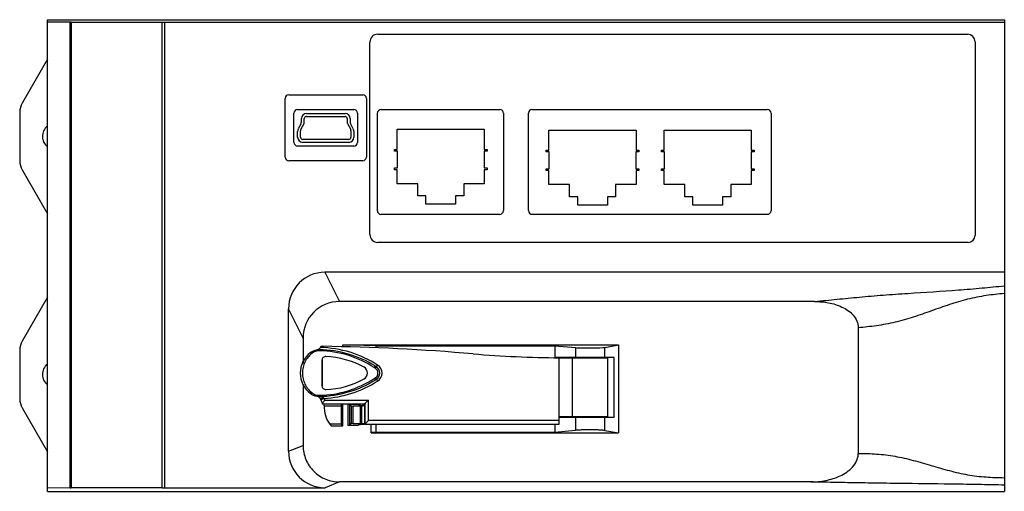
# Model space of a CAD drawing. Units: millimetres. Extents: x 20 to 155, y 88 to 153.
import ezdxf

# ---------------------------------------------------------------- set-up
doc = ezdxf.new("R2010")
doc.units = ezdxf.units.MM
doc.header["$LTSCALE"] = 15.640438
doc.layers.get('0').update_dxf_attribs({"linetype": 'CONTINUOUS'})

msp = doc.modelspace()

# ---------------------------------------------------------------- linework, layer by layer
at = {"color": 7, "linetype": 'Continuous'}
for p, q in [((23.58, 87.96), (23.58, 152.56)), ((23.58, 152.56), (154.58, 152.56)), ((154.58, 152.56), (154.58, 87.96)), ((23.58, 152.27), (26.67, 152.25)), ((26.67, 88.44), (26.67, 152.25)), ((26.67, 152.25), (26.83, 152.25)), ((26.83, 152.25), (26.83, 88.44)), ((39.28, 88.46), (39.28, 152.23)), ((39.28, 152.23), (154.58, 152.23)), ((39.58, 152.23), (39.58, 88.46)), ((68.79, 150.56), (149.52, 150.56)), ((67.73, 123.15), (67.73, 149.49)), ((150.58, 149.51), (150.58, 123.01)), ((23.58, 147.14), (20.11, 141.14)), ((56.11, 133.75), (56.11, 141.78)), ((56.61, 142.28), (66.74, 142.28)), ((67.24, 141.78), (67.24, 133.75)), ((57.83, 140.26), (65.53, 140.26)), ((69.27, 140.26), (85.51, 140.26)), ((89.91, 140.26), (122.13, 140.26)), ((19.78, 139.89), (19.78, 133.23)), ((57.33, 135.76), (57.33, 139.76)), ((58.34, 138.58), (58.34, 139.01)), ((58.74, 138.48), (58.74, 139.01)), ((59.04, 139.71), (64.32, 139.71)), ((59.04, 139.31), (64.32, 139.31)), ((64.62, 139.01), (64.62, 138.48)), ((65.02, 139.01), (65.02, 138.58)), ((66.03, 139.76), (66.03, 135.76)), ((68.74, 126.4), (68.74, 139.72)), ((86, 139.77), (86, 126.41)), ((89.43, 126.42), (89.43, 139.78)), ((122.64, 139.76), (122.64, 126.39)), ((58.26, 138.25), (57.91, 137.59)), ((58.26, 137.5), (58.7, 138.34)), ((64.65, 138.34), (65.09, 137.5)), ((65.45, 137.59), (65.1, 138.25)), ((71.47, 134.8), (71.47, 137.55)), ((71.47, 137.55), (83.38, 137.55)), ((83.38, 137.55), (83.38, 134.8)), ((57.83, 136.46), (57.83, 137.26)), ((58.23, 136.46), (58.23, 137.36)), ((64.83, 136.16), (58.53, 136.16)), ((65.13, 137.36), (65.13, 136.46)), ((65.53, 137.26), (65.53, 136.46)), ((92.24, 134.69), (92.24, 137.43)), ((92.24, 137.43), (104.16, 137.43)), ((104.16, 137.43), (104.16, 134.69)), ((108.03, 137.43), (119.94, 137.43)), ((108.03, 134.69), (108.03, 137.43)), ((119.94, 137.43), (119.94, 134.69)), ((65.53, 135.26), (57.83, 135.26)), ((64.83, 135.76), (58.53, 135.76)), ((71.08, 134.55), (71.08, 134.8)), ((71.08, 134.8), (71.47, 134.8)), ((83.38, 134.8), (83.78, 134.8)), ((83.78, 134.8), (83.78, 134.55)), ((71.49, 134.55), (71.08, 134.55)), ((71.49, 132.26), (71.49, 134.55)), ((83.36, 134.55), (83.36, 132.26)), ((83.78, 134.55), (83.36, 134.55)), ((91.85, 134.44), (91.85, 134.69)), ((91.85, 134.69), (92.24, 134.69)), ((92.27, 134.44), (91.85, 134.44)), ((92.27, 132.15), (92.27, 134.44)), ((104.55, 134.44), (104.13, 134.44)), ((104.13, 134.44), (104.13, 132.15)), ((104.16, 134.69), (104.55, 134.69)), ((104.55, 134.69), (104.55, 134.44)), ((107.63, 134.69), (108.03, 134.69)), ((107.63, 134.44), (107.63, 134.69)), ((108.05, 134.44), (107.63, 134.44)), ((108.05, 132.15), (108.05, 134.44)), ((120.33, 134.44), (119.92, 134.44)), ((119.92, 134.44), (119.92, 132.15)), ((119.94, 134.69), (120.33, 134.69)), ((120.33, 134.69), (120.33, 134.44)), ((66.74, 133.25), (56.61, 133.25)), ((71.08, 132.01), (71.08, 132.26)), ((71.08, 132.26), (71.49, 132.26)), ((83.36, 132.26), (83.78, 132.26)), ((83.78, 132.26), (83.78, 132.01)), ((91.85, 131.9), (91.85, 132.15)), ((91.85, 132.15), (92.27, 132.15)), ((104.13, 132.15), (104.55, 132.15)), ((104.55, 132.15), (104.55, 131.9)), ((107.63, 132.15), (108.05, 132.15)), ((107.63, 131.9), (107.63, 132.15)), ((119.92, 132.15), (120.33, 132.15)), ((120.33, 132.15), (120.33, 131.9)), ((20.11, 131.98), (23.58, 125.98)), ((71.47, 132.01), (71.08, 132.01)), ((71.47, 130.1), (71.47, 132.01)), ((83.38, 132.01), (83.38, 130.1)), ((83.78, 132.01), (83.38, 132.01)), ((92.24, 131.9), (91.85, 131.9)), ((92.24, 129.99), (92.24, 131.9)), ((104.55, 131.9), (104.16, 131.9)), ((104.16, 131.9), (104.16, 129.99)), ((108.03, 131.9), (107.63, 131.9)), ((108.03, 129.99), (108.03, 131.9)), ((120.33, 131.9), (119.94, 131.9)), ((119.94, 131.9), (119.94, 129.99)), ((74.28, 130.1), (71.47, 130.1)), ((74.28, 128.43), (74.28, 130.1)), ((80.58, 130.1), (80.58, 128.43)), ((83.38, 130.1), (80.58, 130.1)), ((95.05, 129.99), (92.24, 129.99)), ((95.05, 128.32), (95.05, 129.99)), ((104.16, 129.99), (101.35, 129.99)), ((101.35, 129.99), (101.35, 128.32)), ((110.83, 129.99), (108.03, 129.99)), ((110.83, 128.32), (110.83, 129.99)), ((119.94, 129.99), (117.13, 129.99)), ((117.13, 129.99), (117.13, 128.32)), ((75.39, 128.43), (74.28, 128.43)), ((75.39, 127.28), (75.39, 128.43)), ((79.46, 128.43), (79.46, 127.28)), ((80.58, 128.43), (79.46, 128.43)), ((96.17, 128.32), (95.05, 128.32)), ((96.17, 127.17), (96.17, 128.32)), ((101.35, 128.32), (100.23, 128.32)), ((100.23, 128.32), (100.23, 127.17)), ((111.95, 128.32), (110.83, 128.32)), ((111.95, 127.17), (111.95, 128.32)), ((117.13, 128.32), (116.01, 128.32)), ((116.01, 128.32), (116.01, 127.17)), ((79.46, 127.28), (75.39, 127.28)), ((100.23, 127.17), (96.17, 127.17)), ((116.01, 127.17), (111.95, 127.17)), ((85.48, 125.9), (69.24, 125.9)), ((122.15, 125.9), (89.94, 125.9)), ((149.63, 122.06), (68.81, 122.06)), ((61.54, 117.96), (63.54, 113.96)), ((154.58, 117.96), (61.54, 117.96)), ((23.58, 114.54), (20.11, 108.54)), ((128.61, 113.96), (63.54, 113.96)), ((56.58, 93.45), (56.58, 112.96)), ((58.58, 108.96), (56.58, 112.96)), ((134.58, 110.35), (134.58, 93.16)), ((58.58, 108.96), (58.58, 105.48)), ((64.03, 107.75), (64.03, 108.01)), ((64.03, 108.01), (101.77, 108.01)), ((68.57, 107.62), (68.57, 107.91)), ((68.57, 107.91), (93.04, 107.91)), ((93.04, 107.91), (95.87, 107.65)), ((93.04, 107.91), (93.04, 106.3)), ((99.88, 107.68), (101.77, 108.01)), ((101.77, 108.01), (101.77, 95.96)), ((19.78, 107.29), (19.78, 100.63)), ((60.81, 107.45), (60.81, 107.36)), ((95.87, 107.65), (95.87, 106.3)), ((99.88, 106.3), (99.88, 107.68)), ((61.18, 105.91), (61.18, 102.41)), ((68.61, 105.01), (68.78, 105.26)), ((101.18, 106.3), (93.04, 106.3)), ((93.65, 106.26), (100.28, 106.26)), ((93.65, 97.16), (93.65, 106.26)), ((95.48, 98.16), (95.48, 106.26)), ((100.28, 98.16), (100.28, 106.26)), ((101.18, 98.11), (101.18, 106.3)), ((68.38, 104.87), (68.36, 104.88)), ((68.42, 105.13), (68.49, 105.08)), ((58.58, 102.6), (58.58, 94.24)), ((68.49, 103.24), (68.42, 103.2)), ((68.48, 103.52), (68.51, 103.54)), ((68.61, 103.32), (68.78, 103.07)), ((60.81, 100.96), (60.81, 100.96)), ((60.98, 100.5), (61.45, 100.69)), ((61.21, 99.96), (67.01, 99.96)), ((61.48, 99.67), (61.5, 99.95)), ((61.54, 100.46), (67.51, 100.46)), ((63.79, 99.67), (63.97, 99.95)), ((63.97, 99.95), (63.97, 96.87)), ((64.69, 99.91), (64.69, 96.96)), ((64.69, 99.91), (66.12, 99.91)), ((65.15, 99.65), (64.99, 99.9)), ((64.99, 96.98), (64.99, 99.9)), ((66.12, 99.91), (66.18, 99.75)), ((66.33, 99.74), (66.33, 99.96)), ((67.01, 99.96), (67.01, 97.16)), ((67.51, 97.66), (67.51, 100.46)), ((20.11, 99.38), (23.58, 93.38)), ((61.48, 99.67), (63.79, 99.67)), ((63.79, 99.67), (63.79, 97.15)), ((65.15, 99.65), (65.15, 97.23)), ((65.45, 97.24), (65.45, 99.64)), ((66.38, 99.64), (65.45, 99.64)), ((66.38, 99.64), (66.38, 97.24)), ((66.58, 99.64), (66.58, 97.24)), ((66.98, 99.69), (66.98, 97.19)), ((62.23, 97.15), (62.45, 96.87)), ((63.79, 97.15), (62.23, 97.15)), ((63.79, 97.15), (63.97, 96.87)), ((64.99, 96.98), (65.15, 97.23)), ((65.45, 97.24), (66.38, 97.24)), ((66.18, 97.13), (66.12, 96.96)), ((67.51, 97.66), (67.01, 97.16)), ((67.01, 97.16), (93.65, 97.16)), ((93.65, 97.66), (67.51, 97.66)), ((67.89, 95.96), (67.89, 97.16)), ((68.57, 96.07), (68.57, 97.16)), ((93.04, 97.16), (93.04, 96.07)), ((100.28, 98.16), (93.65, 98.16)), ((93.65, 98.11), (101.18, 98.11)), ((95.87, 98.11), (95.87, 96.32)), ((99.88, 96.3), (99.88, 98.11)), ((63.97, 96.87), (62.45, 96.87)), ((66.12, 96.96), (64.69, 96.96)), ((67.89, 95.96), (101.77, 95.96)), ((68.57, 96.07), (93.04, 96.07)), ((93.04, 96.07), (95.87, 96.32)), ((99.88, 96.3), (101.77, 95.96)), ((56.58, 93.45), (58.58, 94.24)), ((63.58, 89.25), (61.58, 88.46)), ((128.05, 89.25), (63.58, 89.25)), ((26.67, 88.44), (23.58, 88.4)), ((23.58, 87.96), (154.58, 87.96)), ((26.67, 88.44), (26.83, 88.44)), ((39.28, 88.46), (61.58, 88.46))]:
    msp.add_line(p, q, dxfattribs=at)
for centre, radius, start, end in [((39.83, 5678.93), 5526.7, 269.86515, 269.99428), ((68.79, 149.49), 1.07, 90, 180), ((149.52, 149.51), 1.05, 0, 90), ((22.28, 139.89), 2.5, 150, 180), ((69.27, 139.72), 0.538, 90, 180), ((85.51, 139.77), 0.491, 0, 90), ((89.91, 139.78), 0.487, 90, 180), ((122.13, 139.76), 0.505, 0, 90), ((59.04, 139.01), 0.7, 90, 180), ((59.04, 139.01), 0.3, 90, 180), ((64.32, 139.01), 0.7, 0, 90), ((64.32, 139.01), 0.3, 0, 90), ((24.68, 136.56), 1.8, 128.26, 232.4157), ((58.53, 137.26), 0.7, 152.2658, 180), ((58.53, 137.36), 0.3, 152.2658, 180), ((57.64, 138.58), 0.7, 332.2658, 0), ((58.44, 138.48), 0.3, 332.2658, 360), ((64.92, 138.48), 0.3, 180, 207.7342), ((65.72, 138.58), 0.7, 180, 207.7342), ((64.83, 137.36), 0.3, 0, 27.7342), ((64.83, 137.26), 0.7, 0, 27.7342), ((58.53, 136.46), 0.7, 180, 270), ((58.53, 136.46), 0.3, 180, 270), ((64.83, 136.46), 0.7, 270, 360), ((64.83, 136.46), 0.3, 270, 360), ((22.28, 133.23), 2.5, 180, 210), ((69.24, 126.4), 0.5, 180, 270), ((85.48, 126.41), 0.512, 270, 360), ((89.94, 126.42), 0.518, 180, 270), ((122.15, 126.39), 0.488, 270, 360), ((68.81, 123.15), 1.09, 180, 270), ((149.63, 123.01), 0.944, 270, 360), ((22.28, 107.29), 2.5, 150, 180), ((63.41, -88.07), 196.05, 88.4908, 89.8189), ((61.68, 104.16), 3.5, 126.8699, 233.1301), ((60.78, 105.36), 2, 88.954, 126.8699), ((61.79, 104.3), 3.26, 128.2327, 128.9153), ((60.6, 107.66), 0.3, 274.4591, 340.1761), ((60.8, 105.75), 1.47, 88.8121, 90.3119), ((60.54, 92.37), 15, 58.3, 88.954), ((70.29, 104.16), 10, 159.7049, 160.1761), ((61.19, 107.53), 0.3, 89.1181, 159.7046), ((60.54, 92.37), 15.3, 57.4266, 88.5718), ((56.58, -192.14), 300, 85.1632, 89.1189), ((94.52, 256.26), 150, 265.1632, 269.6686), ((24.68, 103.96), 1.8, 128.26, 232.4157), ((393.34, 104.17), 332.19, 179.6992, 180.001), ((61.68, 105.91), 0.519, 87.41, 179.6706), ((61.17, 94.52), 11.92, 61.1508, 87.4335), ((68.08, 104.16), 1.3, 302.5731, 57.4269), ((386.04, 104.14), 324.89, 179.9956, 180.3042), ((66.48, 104.16), 0.911, 298.852, 61.1476), ((58.45, 89.67), 18.15, 56.9217, 57.0869), ((57.97, 88.94), 19.03, 56.388, 56.8449), ((59.61, 90.86), 16.77, 57.7767, 58.0125), ((59.41, 90.55), 17.13, 57.5203, 57.7761), ((68.08, 104.16), 0.999, 302.4802, 57.5188), ((60.54, 115.96), 15, 271.046, 301.7), ((60.54, 115.96), 15.3, 273.397, 302.5734), ((61.17, 113.8), 11.92, 272.5664, 298.8492), ((58.45, 118.65), 18.15, 302.9131, 303.0783), ((58.17, 119.09), 18.67, 303.079, 303.3862), ((57.89, 119.51), 19.18, 303.3855, 303.5152), ((59.51, 117.63), 16.96, 301.9891, 302.4807), ((60.78, 102.96), 2, 233.1301, 271.046), ((61.79, 104.03), 3.26, 231.0934, 231.7675), ((60.8, 102.57), 1.46, 269.7037, 271.2129), ((61.68, 102.42), 0.519, 180.3297, 272.59), ((22.28, 100.63), 2.5, 180, 210), ((60.6, 100.67), 0.3, 19.8239, 85.5409), ((61.45, 111.63), 10.7, 265.544, 265.8864), ((60.75, 101.25), 0.301, 255.4892, 264.2316), ((61.73, 115.54), 14.61, 265.9151, 266.4198), ((60.67, 99.26), 1.7, 82.0533, 85.3102), ((70.29, 104.16), 10, 199.8239, 204.8346), ((63.7, 102.89), 3.15, 222.0783, 224.4238), ((70.29, 104.16), 9.5, 201.458, 202.9189), ((65.47, 99.5), 4, 177.5147, 215.9168), ((65.86, 82.32), 17.43, 88.4542, 88.9479), ((65.92, 84.71), 15.04, 88.1221, 88.454), ((65.85, 114.93), 17.81, 271.0593, 271.6069), ((65.94, 111.51), 14.39, 271.6151, 272.0037), ((64.07, 264.17), 168.16, 271.3018, 271.5329), ((39.86, -3611.13), 3699.59, 90.00899, 90.20189)]:
    msp.add_arc(centre, radius, start, end, dxfattribs=at)
for centre, major_axis, ratio, start_param, end_param in [((56.61, 141.78), (-0.354, 0.354), 0.999695, -0.785246, 0.785246), ((66.74, 141.78), (0.354, 0.354), 0.999695, 5.497939, 7.068431), ((57.83, 139.76), (0.354, -0.354), 0.999695, 2.356347, 3.926839), ((65.53, 139.76), (0.354, 0.354), 0.999695, -0.785246, 0.785246), ((57.83, 135.76), (0.354, 0.354), 0.999695, 2.356347, 3.926839), ((65.53, 135.76), (0.354, -0.354), 0.999695, 5.497939, 7.068431), ((56.61, 133.75), (0.354, 0.354), 0.999695, 2.356347, 3.926839), ((66.74, 133.75), (0.354, -0.354), 0.999695, 5.497939, 7.068431), ((61.59, 112.92), (-2.26, 4.52), 0.989071, -0.459266, 1.102738), ((63.59, 108.92), (-2.26, 4.52), 0.989071, -0.459266, 1.102738), ((97.77, 107.71), (2.2, 0), 0.052408, -2.617994, -0.286234), ((61.59, 93.46), (4.67, 1.83), 0.997445, 2.768188, 4.337243)]:
    msp.add_ellipse(centre, major_axis=major_axis, ratio=ratio, start_param=start_param, end_param=end_param, dxfattribs=at)
for points, knots in [([(128.61, 113.96), (129.64, 114.07), (131.68, 114.27), (134.79, 114.58), (138.03, 114.86), (142.55, 115.16), (147.07, 115.43), (151.47, 115.8), (153.56, 116.01), (154.58, 116.11)], [0, 0, 0, 0, 0.118212, 0.236096, 0.360836, 0.492105, 0.757567, 0.882713, 1, 1, 1, 1]), ([(154.58, 115.06), (154.17, 115.02), (153.33, 114.94), (151.65, 114.72), (149.54, 114.3), (147.05, 113.56), (144.59, 112.67), (142.13, 111.8), (140.04, 111.2), (138.36, 110.84), (137.09, 110.63), (135.83, 110.48), (134.99, 110.4), (134.58, 110.35)], [0, 0, 0, 0, 0.059881, 0.121951, 0.246666, 0.372791, 0.499836, 0.626837, 0.75273, 0.815184, 0.877348, 0.939195, 1, 1, 1, 1]), ([(128.61, 113.96), (129.25, 113.96), (130.21, 113.88), (131.45, 113.57), (132.35, 113.23), (133.19, 112.76), (133.91, 112.13), (134.36, 111.45), (134.54, 110.83), (134.58, 110.51), (134.58, 110.35)], [0, 0, 0, 0, 0.250021, 0.375151, 0.500256, 0.62531, 0.750248, 0.874941, 0.937471, 1, 1, 1, 1]), ([(59.74, 106.83), (59.55, 106.68), (59.2, 106.32), (58.8, 105.68), (58.55, 104.95), (58.49, 104.43), (58.49, 104.16)], [0, 0, 0, 0, 0.241323, 0.487745, 0.741546, 1, 1, 1, 1]), ([(59.78, 106.86), (59.76, 106.88), (59.72, 106.91), (59.67, 106.95), (59.62, 106.97), (59.59, 106.97), (59.58, 106.96)], [0, 0, 0, 0, 0.33111, 0.627946, 0.850705, 1, 1, 1, 1]), ([(60.47, 107.18), (60.34, 107.15), (60.1, 107.07), (59.88, 106.94), (59.78, 106.86)], [0, 0, 0, 0, 0.505717, 1, 1, 1, 1]), ([(60.83, 107.22), (60.83, 107.23), (60.83, 107.27), (60.82, 107.32), (60.82, 107.35), (60.82, 107.36), (60.81, 107.36), (60.81, 107.36)], [0, 0, 0, 0, 0.394725, 0.714879, 0.9194, 0.974307, 1, 1, 1, 1]), ([(68.32, 104.91), (67.21, 105.63), (64.79, 106.77), (62.14, 107.19), (60.83, 107.22)], [0, 0, 0, 0, 0.501242, 1, 1, 1, 1]), ([(58.49, 104.16), (58.49, 103.9), (58.55, 103.38), (58.8, 102.65), (59.2, 102), (59.55, 101.65), (59.75, 101.49)], [0, 0, 0, 0, 0.258456, 0.512244, 0.758667, 1, 1, 1, 1]), ([(68.32, 104.91), (68.34, 104.95), (68.37, 105.01), (68.41, 105.07), (68.42, 105.1)], [0, 0, 0, 0, 0.589397, 1, 1, 1, 1]), ([(68.42, 105.1), (68.42, 105.11), (68.42, 105.11), (68.42, 105.13), (68.42, 105.13)], [0, 0, 0, 0, 0.705285, 1, 1, 1, 1]), ([(68.51, 104.78), (68.52, 104.81), (68.55, 104.86), (68.58, 104.92), (68.6, 104.96), (68.61, 104.98), (68.62, 105), (68.62, 105), (68.61, 105.01)], [0, 0, 0, 0, 0.371207, 0.694961, 0.817632, 0.909419, 0.969804, 1, 1, 1, 1]), ([(68.83, 104.16), (68.83, 104.28), (68.78, 104.53), (68.61, 104.72), (68.51, 104.78)], [0, 0, 0, 0, 0.500781, 1, 1, 1, 1]), ([(68.51, 103.54), (68.56, 103.58), (68.65, 103.66), (68.79, 103.86), (68.83, 104.04), (68.83, 104.16)], [0, 0, 0, 0, 0.250292, 0.501062, 1, 1, 1, 1]), ([(60.83, 101.11), (62.14, 101.14), (64.79, 101.56), (67.21, 102.7), (68.32, 103.42)], [0, 0, 0, 0, 0.498759, 1, 1, 1, 1]), ([(68.32, 103.42), (68.34, 103.38), (68.37, 103.32), (68.4, 103.26), (68.41, 103.23)], [0, 0, 0, 0, 0.577592, 1, 1, 1, 1]), ([(68.41, 103.23), (68.42, 103.22), (68.42, 103.22), (68.42, 103.2), (68.42, 103.2)], [0, 0, 0, 0, 0.712416, 1, 1, 1, 1]), ([(68.51, 103.54), (68.52, 103.52), (68.55, 103.47), (68.58, 103.41), (68.6, 103.37), (68.61, 103.34), (68.62, 103.33), (68.62, 103.32), (68.61, 103.32)], [0, 0, 0, 0, 0.372047, 0.695882, 0.818331, 0.90982, 0.969938, 1, 1, 1, 1]), ([(59.78, 101.47), (59.76, 101.45), (59.72, 101.41), (59.66, 101.37), (59.62, 101.35), (59.59, 101.36), (59.58, 101.36)], [0, 0, 0, 0, 0.345258, 0.643766, 0.858583, 1, 1, 1, 1]), ([(59.78, 101.47), (59.88, 101.39), (60.1, 101.25), (60.34, 101.17), (60.47, 101.14)], [0, 0, 0, 0, 0.49428, 1, 1, 1, 1]), ([(60.83, 101.11), (60.83, 101.09), (60.83, 101.06), (60.82, 101.01), (60.82, 100.98), (60.82, 100.97), (60.81, 100.96), (60.81, 100.96)], [0, 0, 0, 0, 0.390252, 0.710311, 0.917536, 0.973727, 1, 1, 1, 1]), ([(60.88, 100.77), (60.89, 100.75), (60.92, 100.73), (60.98, 100.72), (61.02, 100.72), (61.04, 100.72)], [0, 0, 0, 0, 0.367328, 0.64742, 1, 1, 1, 1]), ([(61.36, 100.78), (61.33, 100.81), (61.26, 100.86), (61.11, 100.91), (60.99, 100.93), (60.91, 100.95)], [0, 0, 0, 0, 0.253199, 0.504033, 1, 1, 1, 1]), ([(61.04, 100.72), (61.09, 100.72), (61.2, 100.73), (61.3, 100.76), (61.36, 100.78)], [0, 0, 0, 0, 0.474845, 1, 1, 1, 1]), ([(61.21, 99.96), (61.21, 99.96), (61.21, 99.97), (61.22, 99.97), (61.22, 99.98), (61.23, 99.99), (61.24, 100.01), (61.26, 100.03), (61.28, 100.07), (61.32, 100.13), (61.37, 100.2), (61.42, 100.29), (61.48, 100.37), (61.52, 100.43), (61.54, 100.46)], [0, 0, 0, 0, 0.005819, 0.012998, 0.022936, 0.050838, 0.088994, 0.136543, 0.192359, 0.324293, 0.476984, 0.644248, 0.820332, 1, 1, 1, 1]), ([(64.99, 99.9), (64.98, 99.9), (64.97, 99.9), (64.96, 99.9), (64.93, 99.91), (64.89, 99.91), (64.85, 99.91), (64.78, 99.91), (64.72, 99.91), (64.69, 99.91)], [0, 0, 0, 0, 0.027028, 0.088653, 0.183207, 0.307526, 0.457083, 0.627065, 1, 1, 1, 1]), ([(67.01, 99.96), (67.01, 99.96), (67.01, 99.96), (67.01, 99.97), (67.01, 99.97), (67.02, 99.98), (67.04, 100), (67.06, 100.02), (67.09, 100.04), (67.13, 100.08), (67.19, 100.14), (67.26, 100.22), (67.34, 100.3), (67.42, 100.38), (67.48, 100.43), (67.51, 100.46)], [0, 0, 0, 0, 0.001854, 0.007302, 0.016177, 0.02831, 0.061672, 0.105812, 0.15886, 0.218943, 0.354974, 0.505906, 0.666254, 0.832014, 1, 1, 1, 1]), ([(65.15, 99.65), (65.15, 99.65), (65.16, 99.65), (65.18, 99.64), (65.21, 99.64), (65.24, 99.64), (65.29, 99.64), (65.36, 99.64), (65.41, 99.64), (65.45, 99.64)], [0, 0, 0, 0, 0.026894, 0.088215, 0.182513, 0.306784, 0.456478, 0.626704, 1, 1, 1, 1]), ([(66.58, 99.64), (66.56, 99.64), (66.5, 99.64), (66.43, 99.64), (66.38, 99.64)], [0, 0, 0, 0, 0.219584, 1, 1, 1, 1]), ([(66.41, 99.74), (66.43, 99.74), (66.54, 99.73), (66.64, 99.73), (66.73, 99.72)], [0, 0, 0, 0, 0.192056, 1, 1, 1, 1]), ([(66.98, 99.69), (66.98, 99.68), (66.96, 99.68), (66.95, 99.67), (66.91, 99.67), (66.87, 99.66), (66.81, 99.65), (66.71, 99.65), (66.63, 99.64), (66.58, 99.64)], [0, 0, 0, 0, 0.023553, 0.076226, 0.159508, 0.272597, 0.414529, 0.584216, 1, 1, 1, 1]), ([(66.98, 99.69), (66.98, 99.69), (66.97, 99.69), (66.95, 99.7), (66.9, 99.71), (66.83, 99.72), (66.76, 99.72), (66.73, 99.72)], [0, 0, 0, 0, 0.025971, 0.078261, 0.271176, 0.580374, 1, 1, 1, 1]), ([(65.45, 97.24), (65.41, 97.24), (65.36, 97.24), (65.29, 97.24), (65.24, 97.24), (65.21, 97.23), (65.18, 97.23), (65.16, 97.23), (65.15, 97.23), (65.15, 97.23)], [0, 0, 0, 0, 0.373612, 0.543425, 0.69315, 0.816837, 0.910974, 0.97275, 1, 1, 1, 1]), ([(66.58, 97.24), (66.56, 97.24), (66.5, 97.24), (66.43, 97.24), (66.38, 97.24)], [0, 0, 0, 0, 0.219663, 1, 1, 1, 1]), ([(66.44, 97.14), (66.47, 97.14), (66.57, 97.14), (66.66, 97.15), (66.73, 97.15)], [0, 0, 0, 0, 0.278402, 1, 1, 1, 1]), ([(66.93, 97.21), (66.88, 97.22), (66.77, 97.23), (66.65, 97.23), (66.58, 97.24)], [0, 0, 0, 0, 0.389928, 1, 1, 1, 1]), ([(66.73, 97.15), (66.74, 97.15), (66.79, 97.16), (66.83, 97.16), (66.86, 97.16)], [0, 0, 0, 0, 0.281147, 1, 1, 1, 1]), ([(66.86, 97.16), (66.88, 97.16), (66.91, 97.17), (66.94, 97.17), (66.96, 97.18), (66.98, 97.19), (66.98, 97.19)], [0, 0, 0, 0, 0.41995, 0.725786, 0.916293, 1, 1, 1, 1]), ([(66.98, 97.19), (66.98, 97.19), (66.95, 97.2), (66.94, 97.21), (66.93, 97.21)], [0, 0, 0, 0, 0.290334, 1, 1, 1, 1]), ([(64.99, 96.98), (64.98, 96.98), (64.97, 96.97), (64.96, 96.97), (64.93, 96.97), (64.89, 96.97), (64.85, 96.97), (64.78, 96.96), (64.72, 96.96), (64.69, 96.96)], [0, 0, 0, 0, 0.02725, 0.089026, 0.183163, 0.30685, 0.456575, 0.626388, 1, 1, 1, 1]), ([(99.88, 96.3), (99.8, 96.31), (99.57, 96.34), (99.15, 96.36), (98.63, 96.37), (97.82, 96.39), (97.03, 96.38), (96.31, 96.35), (96, 96.34), (95.87, 96.32)], [0, 0, 0, 0, 0.066817, 0.172132, 0.307221, 0.460727, 0.770771, 0.901192, 1, 1, 1, 1]), ([(58.58, 94.24), (58.58, 93.59), (58.84, 92.27), (59.77, 90.89), (60.78, 90.06), (61.66, 89.59), (62.6, 89.31), (63.25, 89.25), (63.58, 89.25)], [0, 0, 0, 0, 0.249417, 0.498792, 0.624097, 0.749379, 0.874732, 1, 1, 1, 1]), ([(128.05, 89.25), (128.4, 89.25), (129.09, 89.28), (130.12, 89.43), (131.14, 89.68), (132.11, 90.06), (133.02, 90.57), (133.82, 91.25), (134.32, 91.98), (134.54, 92.64), (134.58, 92.99), (134.58, 93.16)], [0, 0, 0, 0, 0.125108, 0.250218, 0.375311, 0.500383, 0.625409, 0.75033, 0.874999, 0.937505, 1, 1, 1, 1]), ([(134.58, 93.16), (135, 93.16), (135.84, 93.14), (137.1, 93.08), (138.36, 92.96), (140.04, 92.71), (142.12, 92.23), (144.58, 91.5), (147.05, 90.77), (149.13, 90.29), (150.81, 90.04), (152.07, 89.92), (153.33, 89.86), (154.16, 89.84), (154.58, 89.83)], [0, 0, 0, 0, 0.061994, 0.123959, 0.185978, 0.248214, 0.37373, 0.500347, 0.62698, 0.752536, 0.814865, 0.87696, 0.938964, 1, 1, 1, 1]), ([(154.58, 88.82), (153.54, 88.84), (151.39, 88.88), (146.88, 88.96), (142.26, 89.01), (137.65, 89.07), (134.35, 89.12), (131.17, 89.18), (129.09, 89.23), (128.05, 89.25)], [0, 0, 0, 0, 0.117729, 0.242876, 0.509416, 0.640712, 0.764516, 0.882545, 1, 1, 1, 1])]:
    msp.add_open_spline(points, degree=3, knots=knots, dxfattribs=at)
for points in [[(60.79, 107.22), (60.68, 107.22), (60.58, 107.2), (60.47, 107.18)], [(60.47, 101.14), (60.58, 101.12), (60.68, 101.11), (60.79, 101.11)], [(60.81, 100.96), (60.78, 100.95), (60.75, 100.95), (60.72, 100.95)]]:
    msp.add_open_spline(points, degree=3, dxfattribs=at)

doc.saveas('drawing.dxf')
